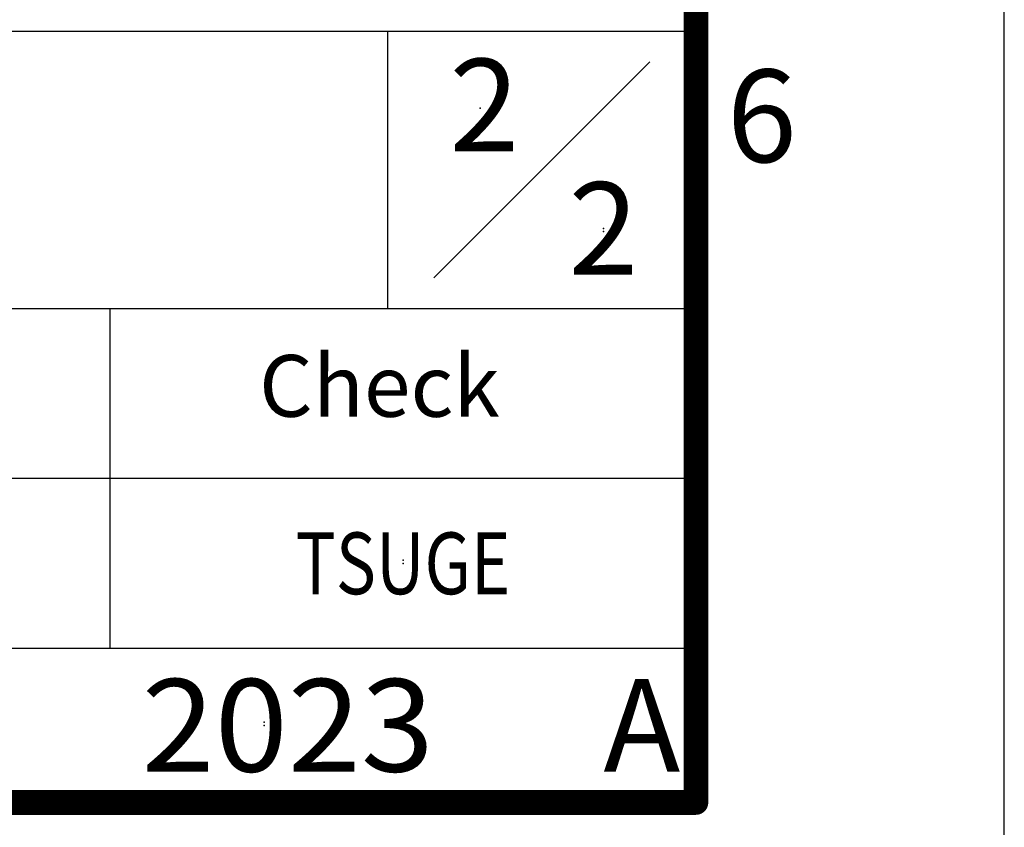
# Model space of a CAD drawing. Extents: x -343 to 202, y -446 to 148.
# Drawn here: x 170 to 202, y -431 to -405 of the extents above; entities that cross this region are included whole.
import ezdxf

# ---------------------------------------------------------------- set-up
doc = ezdxf.new("R2010")
doc.units = 0
doc.linetypes.add('NON_PLOTING', pattern=[0])
doc.layers.get('0').update_dxf_attribs({"linetype": 'CONTINUOUS'})
doc.layers.get('DEFPOINTS').update_dxf_attribs({"linetype": 'CONTINUOUS'})
doc.layers.add('CLASS1', color=7, linetype='CONTINUOUS')
doc.layers.add('枠', color=7, linetype='CONTINUOUS')

# ---------------------------------------------------------------- blocks, each defined once
blk = doc.blocks.new('MS_19')
at = {"color": 31, "linetype": 'CONTINUOUS'}
for p, q in [((107, -108.5), (192, -108.5)), ((182, -108.5), (182, -117.5)), ((183.5, -116.5), (190.5, -109.5)), ((192, -117.5), (107, -117.5)), ((173, -128.5), (173, -117.5)), ((192, -123), (122, -123)), ((107, -128.5), (192, -128.5))]:
    blk.add_line(p, q, dxfattribs=at)
at = {"color": 31, "linetype": 'CONTINUOUS', "const_width": 0.8}
for points in [[(192, -133.5), (192, 133.5)], [(-192, -133.5), (192, -133.5)]]:
    blk.add_lwpolyline(points, dxfattribs=at)
at = {"color": 31, "linetype": 'CONTINUOUS', "const_width": 0.4}
for points in [[(192, -133.3, -1), (192, -133.7, -1)], [(191.8, -133.5, 1), (192.2, -133.5, 1)]]:
    blk.add_lwpolyline(points, format="xyb", dxfattribs=at)
at = {"color": 1, "linetype": 'CONTINUOUS'}
for p in [(185, -111), (189, -115)]:
    blk.add_point(p, dxfattribs=at)
at = {"color": 7, "linetype": 'CONTINUOUS'}
for p in [(182.5, -125.75), (178, -131)]:
    blk.add_point(p, dxfattribs=at)
at = {"layer": 'DEFPOINTS', "color": 31, "linetype": 'NON_PLOTING'}
blk.add_line((202, -148.5), (202, 148.5), dxfattribs=at)
at = {"color": 21, "linetype": 'CONTINUOUS', "attachment_point": 1}
for s, insert, char_height, line_spacing_factor in [('\\A1;6', (193, -109.75), 3, 0.899999), ('\\A1;Check', (177.833, -119), 2, 0.9)]:
    blk.add_mtext(s, dxfattribs=dict(at, insert=insert, char_height=char_height, line_spacing_factor=line_spacing_factor))

msp = doc.modelspace()

# ---------------------------------------------------------------- linework, layer by layer
at = {"layer": 'CLASS1', "color": 7, "linetype": 'CONTINUOUS'}
for p in [(189, -411.9), (182.5, -422.65), (178, -427.9)]:
    msp.add_point(p, dxfattribs=at)

# ---------------------------------------------------------------- block references
at = {"layer": '枠', "linetype": 'ByBlock'}
msp.add_blockref('MS_19', (0, -297), dxfattribs=at)

# ---------------------------------------------------------------- texts
at = {"layer": 'CLASS1', "color": 255, "linetype": 'CONTINUOUS', "char_height": 3, "line_spacing_factor": 0.9}
for insert, attachment_point in [((184, -406.4), 1), ((189, -410.4), 2)]:
    msp.add_mtext('\\A1;2', dxfattribs=dict(at, insert=insert, attachment_point=attachment_point))
at = {"layer": '枠', "color": 255, "linetype": 'CONTINUOUS'}
for s, insert, char_height, attachment_point, line_spacing_factor in [('\\W0.800000;\\A1;TSUGE', (182.5, -421.75), 2, 2, 0.9), ('\\W1.043478;\\A1;2023', (174.0217, -428), 3, 4, 0.8), ('\\A1;A', (189, -426.5), 3, 1, 0.9)]:
    msp.add_mtext(s, dxfattribs=dict(at, insert=insert, char_height=char_height, attachment_point=attachment_point, line_spacing_factor=line_spacing_factor))

doc.saveas('drawing.dxf')
